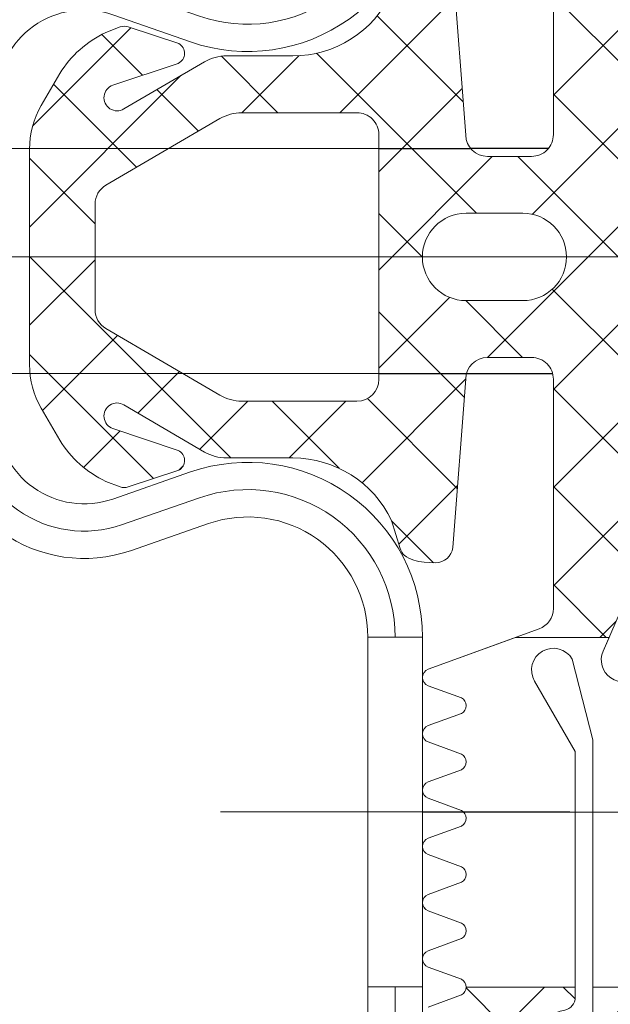
# Model space of a CAD drawing. Units: inches. Extents: x -106 to 13051, y -2000 to 2000.
# Drawn here: x 3587 to 3587, y 708 to 709 of the extents above; entities that cross this region are included whole.
import ezdxf

# ---------------------------------------------------------------- set-up
doc = ezdxf.new("R2010")
doc.units = ezdxf.units.IN
doc.header["$MEASUREMENT"] = 0
doc.header["$PDMODE"] = 35
doc.linetypes.add('935460_V25$0$HIDDEN', pattern=[0.375, 0.25, -0.125])
doc.layers.get('0').update_dxf_attribs({"lineweight": 9})
doc.layers.get('Defpoints').update_dxf_attribs({"lineweight": 0})
doc.layers.add('935460_V25$0$CN_EDGE', color=30, linetype='Continuous')
doc.layers.add('935460_V25$0$CN_HIDD', color=11, linetype='935460_V25$0$HIDDEN')
doc.styles.get("Standard").update_dxf_attribs({"font": 'arial.ttf'})
doc.dimstyles.new('Cross Sections', dxfattribs={"dimtxt": 0.25, "dimasz": 0.25, "dimexe": 0.125, "dimexo": 0.125, "dimgap": 0.09, "dimtad": 0, "dimdec": 4, "dimdsep": 46, "dimlunit": 5, "dimtxsty": 'Standard', "dimcen": 0, "dimazin": 2, "dimtfac": 1, "dimtdec": 4, "dimtofl": 0, "dimtmove": 0, "dimatfit": 3, "dimfxl": 0.25, "dimfrac": 1, "dimtolj": 1, "dimtzin": 0, "dimarcsym": 0})

# ---------------------------------------------------------------- blocks, each defined once
blk = doc.blocks.new('935460_V25$0$Schraubenkopf')
at = {"color": 7}
for p, q in [((-2.670934334753838, -1), (-2.670934334753838, -5.485302399698412)), ((2.479065665247617, -5.814105027142432), (2.479065665247617, -1)), ((-2.670934334753838, -9.75), (-2.670934334753838, -8.989357776012184)), ((2.479065665247617, -9.75), (2.479065665247617, -8.999950484343572))]:
    blk.add_line(p, q, dxfattribs=at)
at = {"color": 7, "ltscale": 0.1}
for points in [[(-2.670934334753838, -8.989357776012184), (-2.670934334753838, -5.485302399698412)], [(2.479065665247617, -5.814105027142432), (2.479065665247617, -8.999950484343572)]]:
    blk.add_lwpolyline(points, dxfattribs=at)
at = {"layer": '935460_V25$0$CN_EDGE', "color": 7}
for points in [[(-2.670934334753838, 1.00839998176707), (-2.670934334753838, 2.983055041026091)], [(2.479065665247617, 2.883407368250118), (2.479065665247617, 1.108891192292504)]]:
    blk.add_lwpolyline(points, dxfattribs=at)
at = {"layer": '935460_V25$0$CN_HIDD', "color": 7, "ltscale": 0.1}
for p, q in [((-2.670934334753838, -1), (-2.670934334753838, 1.00839998176707)), ((2.479065665247617, -1), (2.479065665247617, 1.108891192290685))]:
    blk.add_line(p, q, dxfattribs=at)
blk = doc.blocks.new('*D220')
at = {"color": 0, "lineweight": -2, "transparency": 16777216}
for p, q in [((3589.483822048734, 709.5380950023459), (3585.101074435238, 709.5380950023459)), ((3585.226074435238, 709.2880950023459), (3585.226074435238, 709.1029547987436)), ((3585.226074435238, 707.4130950023459), (3585.226074435238, 707.6842099147053)), ((3589.602572048733, 707.1630950023459), (3585.101074435238, 707.1630950023459))]:
    blk.add_line(p, q, dxfattribs=at)
at = {"color": 0, "lineweight": 9, "transparency": 16777216}
for points in [[(3585.184407768572, 709.2880950023459), (3585.267741101905, 709.2880950023459), (3585.226074435238, 709.5380950023459)], [(3585.184407768572, 707.4130950023459), (3585.267741101905, 707.4130950023459), (3585.226074435238, 707.1630950023459)]]:
    blk.add_solid(points, dxfattribs=at)
at = {"layer": 'Defpoints', "color": 0, "lineweight": 9, "transparency": 16777216}
for p in [(3589.608822048734, 709.5380950023459), (3585.226074435238, 707.1630950023459), (3589.727572048733, 707.1630950023459)]:
    blk.add_point(p, dxfattribs=at)
at = {"color": 0, "lineweight": 9, "transparency": 16777216, "insert": (3585.226074435238, 708.393582356725), "char_height": 0.25, "attachment_point": 5, "rotation": 90}
blk.add_mtext('\\A1;2{\\H1.000000x;\\S3#8;}"\\P [60mm]', dxfattribs=at)
blk = doc.blocks.new('*D218')
at = {"color": 0, "lineweight": -2, "transparency": 16777216}
for p, q in [((3584.372900013258, 711.1248354505938), (3584.372900013258, 701.8597062568512)), ((3584.372900013258, 687.6541044040645), (3584.372900013258, 698.8509204451185))]:
    blk.add_line(p, q, dxfattribs=at)
at = {"color": 0, "lineweight": 9, "transparency": 16777216}
for points in [[(3584.331233346591, 711.1248354505938), (3584.414566679924, 711.1248354505938), (3584.372900013258, 711.3748354505938)], [(3584.331233346591, 687.6541044040645), (3584.414566679924, 687.6541044040645), (3584.372900013258, 687.4041044040645)]]:
    blk.add_solid(points, dxfattribs=at)
at = {"layer": 'Defpoints', "color": 0, "lineweight": 9, "transparency": 16777216}
for p in [(3587.120909835903, 711.3748354505938), (3584.372900013258, 687.4041044040645), (3587.292155381881, 687.4041044040645)]:
    blk.add_point(p, dxfattribs=at)
at = {"color": 0, "lineweight": 9, "transparency": 16777216, "insert": (3584.341359208101, 700.3553133509854), "char_height": 0.25, "attachment_point": 5, "rotation": 90}
blk.add_mtext('\\A1;WINDOW FRAME', dxfattribs=at)
blk = doc.blocks.new('*D219')
at = {"color": 0, "lineweight": -2, "transparency": 16777216}
for p, q in [((3583.562821299745, 711.1248354505938), (3583.562821299745, 701.3773343809597)), ((3583.562821299745, 687.6541044040645), (3583.562821299745, 698.8845785828697))]:
    blk.add_line(p, q, dxfattribs=at)
at = {"color": 0, "lineweight": 9, "transparency": 16777216}
for points in [[(3583.521154633079, 711.1248354505938), (3583.604487966412, 711.1248354505938), (3583.562821299745, 711.3748354505938)], [(3583.521154633079, 687.6541044040645), (3583.604487966412, 687.6541044040645), (3583.562821299745, 687.4041044040645)]]:
    blk.add_solid(points, dxfattribs=at)
at = {"layer": 'Defpoints', "color": 0, "lineweight": 9, "transparency": 16777216}
for p in [(3587.120909835903, 711.3748354505938), (3583.562821299745, 687.4041044040645), (3587.292155381881, 687.4041044040645)]:
    blk.add_point(p, dxfattribs=at)
at = {"color": 0, "lineweight": 9, "transparency": 16777216, "insert": (3583.531280494588, 700.1309564819153), "char_height": 0.25, "attachment_point": 5, "rotation": 90}
blk.add_mtext('\\A1;WINDOW R.O.', dxfattribs=at)

msp = doc.modelspace()

# ---------------------------------------------------------------- hatches: boundary and pattern name
at = {"lineweight": 5}
h = msp.add_hatch(dxfattribs=at)
h.set_pattern_fill('ANSI37', color=256, scale=0.01979166666668039, style=0)
h.set_pattern_definition([(135, (3982.109060445123, 729.1147225042105), (0.04443355893240421, 0.04443355893240422), []), (45.00000000000001, (3982.109060445123, 729.1147225042105), (0.04443355893240422, -0.04443355893240421), [])])
edge = h.paths.add_edge_path()
edge.add_line((3587.292154592708, 707.1452350023455), (3587.292154592708, 707.1466362523452))
edge.add_arc((3587.276319588684, 707.1466362523429), 0.01583500402421123, 8.227059466076449e-09, 50.39150333297773)
edge.add_line((3587.286415009373, 707.1588358356785), (3587.21979625937, 707.2139200023448))
edge.add_arc((3587.224947925443, 707.2201504234257), 0.008084417738534919, 182.813744385146, 230.4141242796953, ccw=False)
edge.add_arc((3586.957164600435, 707.2998365730674), 0.2717754094593096, 342.8624817488925, 377.1340389409955)
edge.add_arc((3587.225130522561, 707.3794977138764), 0.008262391474330956, 118.1648837504404, 177.1827761713836, ccw=False)
edge.add_line((3587.221230586779, 707.3867817796208), (3587.282377509378, 707.4057606273445))
edge.add_arc((3587.277578928448, 707.419523752345), 0.01457566426328152, 289.2213593383301, 430.77864066167)
edge.add_line((3587.282377509378, 707.4332868773454), (3587.222131676047, 707.4519860440114))
edge.add_arc((3587.224873856364, 707.4594810041864), 0.007980850889203656, 117.16269061639221, 249.90394818277122, ccw=False)
edge.add_line((3587.22123044895, 707.4665816776287), (3587.282377509378, 707.4855645856787))
edge.add_arc((3587.277581714306, 707.4993257315118), 0.0145728784051494, 289.2135786470487, 430.7864213529513)
edge.add_line((3587.282377509378, 707.5130868773449), (3587.222131676047, 707.5317860440118))
edge.add_arc((3587.224877460034, 707.5392831675446), 0.007984121177101924, 117.17860463922781, 249.8849961355439, ccw=False)
edge.add_line((3587.221230586779, 707.5463857379546), (3587.282377509378, 707.5653645856792))
edge.add_arc((3587.277581714306, 707.5791257315122), 0.0145728784051494, 289.2135786470487, 430.7864213529513)
edge.add_line((3587.282377509378, 707.5928868773453), (3587.222131676047, 707.6115860440123))
edge.add_arc((3587.224877460034, 707.619083167545), 0.007984121177101924, 117.17860463922781, 249.8849961355439, ccw=False)
edge.add_line((3587.221230586779, 707.626185737955), (3587.282377509378, 707.6451645856796))
edge.add_arc((3587.277581714306, 707.6589257315122), 0.01457287840471998, 289.213578647637, 430.786421352363)
edge.add_line((3587.282377509378, 707.6726868773449), (3587.222131676047, 707.6913860440118))
edge.add_arc((3587.224877460034, 707.6988831675445), 0.007984121177101924, 117.17860463922781, 249.8849961355439, ccw=False)
edge.add_line((3587.221230586779, 707.7059857379545), (3587.282377509378, 707.7249645856782))
edge.add_arc((3587.277581714305, 707.7387257315117), 0.01457287840572847, 289.2135786481486, 430.7864213518513)
edge.add_line((3587.282377509378, 707.7524868773453), (3587.222131676047, 707.7711860440122))
edge.add_arc((3587.224877460034, 707.778683167545), 0.007984121177101924, 117.17860463922781, 249.8849961355439, ccw=False)
edge.add_line((3587.221230586779, 707.7857857379549), (3587.282377509378, 707.8047645856786))
edge.add_arc((3587.277581714305, 707.8185257315122), 0.01457287840572847, 289.2135786481486, 430.7864213518513)
edge.add_line((3587.282377509378, 707.8322868773457), (3587.222131676047, 707.8509860440117))
edge.add_arc((3587.224877460034, 707.8584831675445), 0.007984121177101924, 117.17860463922781, 249.8849961355439, ccw=False)
edge.add_line((3587.221230586779, 707.8655857379545), (3587.280992092709, 707.8841410440127))
edge.add_arc((3587.276329864953, 707.8992633998747), 0.01582472794297604, 287.1345492705217, 360.0088191922695)
edge.add_line((3587.292154592708, 707.8992658356792), (3587.292154592708, 707.9029075023454))
edge.add_arc((3587.276257282891, 707.9025776720082), 0.01590073103554503, 1.188576909924744, 60.53139667398262)
edge.add_line((3587.28407959271, 707.9164212523456), (3587.193235842707, 707.9809222940121))
edge.add_arc((3587.187301681169, 707.9706404392584), 0.01187142831899157, 60.00865238277397, 135.004352539773)
edge.add_line((3587.178906676038, 707.9790341690132), (3587.171425426036, 707.9715608356792))
edge.add_arc((3587.157441881814, 707.9855591929797), 0.01978619508984129, 156.3076405683642, 314.96966872377027, ccw=False)
edge.add_line((3587.139323342707, 707.9935097940124), (3587.206337926043, 708.1482252106798))
edge.add_arc((3587.199045227227, 708.1513840243382), 0.00794742472388841, 336.5802759701122, 395.6075326361064)
edge.add_arc((3587.173559177495, 708.1331327363828), 0.03929464538144278, 35.60753258084828, 80.60234582956816)
edge.add_arc((3587.181257771612, 708.1796479927027), 0.00785339192526176, 179.5779927451781, 260.6023458444115, ccw=False)
edge.add_line((3587.173404592707, 708.1797058356788), (3587.173404592707, 708.3308033356789))
edge.add_line((3587.173404592707, 708.3308033356789), (3587.153612926041, 708.3505950023464))
edge.add_line((3587.153612926041, 708.3505950023464), (3587.173404592707, 708.370386669013))
edge.add_line((3587.173404592707, 708.370386669013), (3587.173404592707, 708.5214841690122))
edge.add_arc((3587.181257771613, 708.5215420119887), 0.007853391925620408, 99.39765415831988, 180.422007258115, ccw=False)
edge.add_arc((3587.173559177495, 708.5680572683091), 0.0392946453815575, 279.3976541704318, 324.3924674191517)
edge.add_arc((3587.199045227226, 708.5498059803541), 0.007947424724872707, 324.3924673650458, 383.41972403029)
edge.add_line((3587.206337926043, 708.552964794013), (3587.139323342707, 708.7076802106794))
edge.add_arc((3587.157441881814, 708.7156308117121), 0.01978619508995373, 45.030331276229674, 203.6923594316358, ccw=False)
edge.add_line((3587.171425426036, 708.7296291690127), (3587.178906676038, 708.7221558356796))
edge.add_arc((3587.18730168117, 708.7305495654334), 0.01187142831933074, 224.9956474524675, 299.9913476093291)
edge.add_line((3587.193235842707, 708.7202677106789), (3587.28407959271, 708.7847687523463))
edge.add_arc((3587.276257282891, 708.7986123326837), 0.01590073103543028, 299.4686033260174, 358.8114230900753)
edge.add_line((3587.292154592708, 708.7982825023464), (3587.292154592708, 708.8019241690135))
edge.add_arc((3587.276329864953, 708.801926604818), 0.01582472794290806, 359.9911808077305, 432.8654507294784)
edge.add_line((3587.280992092709, 708.81704896068), (3587.221230586779, 708.8356042667374))
edge.add_arc((3587.224877460034, 708.8427068371469), 0.007984121176707394, 110.11500386557839, 242.8213953592817, ccw=False)
edge.add_line((3587.222131676047, 708.8502039606792), (3587.282377509378, 708.8689031273461))
edge.add_arc((3587.277581714305, 708.8826642731797), 0.01457287840572847, 289.2135786481486, 430.7864213518513)
edge.add_line((3587.282377509378, 708.8964254190132), (3587.221230586779, 708.9154042667378))
edge.add_arc((3587.224877460034, 708.9225068371474), 0.007984121176707394, 110.11500386557839, 242.8213953592817, ccw=False)
edge.add_line((3587.222131676047, 708.9300039606796), (3587.282377509378, 708.9487031273466))
edge.add_arc((3587.277581714306, 708.9624642731796), 0.0145728784051494, 289.2135786470487, 430.7864213529513)
edge.add_line((3587.282377509378, 708.9762254190127), (3587.221230586779, 708.9952042667373))
edge.add_arc((3587.224877460034, 709.0023068371469), 0.007984121176707394, 110.11500386557839, 242.8213953592817, ccw=False)
edge.add_line((3587.222131676047, 709.0098039606792), (3587.282377509378, 709.0285031273461))
edge.add_arc((3587.277581714305, 709.0422642731796), 0.01457287840572847, 289.2135786481486, 430.7864213518513)
edge.add_line((3587.282377509378, 709.0560254190132), (3587.221230586779, 709.0750042667378))
edge.add_arc((3587.224877460034, 709.0821068371473), 0.007984121176707394, 110.11500386557839, 242.8213953592817, ccw=False)
edge.add_line((3587.222131676047, 709.0896039606796), (3587.282377509378, 709.1083031273465))
edge.add_arc((3587.277581714305, 709.1220642731801), 0.01457287840572847, 289.2135786481486, 430.7864213518513)
edge.add_line((3587.282377509378, 709.1358254190136), (3587.221230586779, 709.1548042667373))
edge.add_arc((3587.224877460034, 709.1619068371468), 0.007984121176707394, 110.11500386557839, 242.8213953592817, ccw=False)
edge.add_line((3587.222131676047, 709.1694039606791), (3587.282377509378, 709.188103127347))
edge.add_arc((3587.277581714306, 709.20186427318), 0.0145728784051494, 289.2135786470487, 430.7864213529513)
edge.add_line((3587.282377509378, 709.2156254190131), (3587.22123044895, 709.2346083270631))
edge.add_arc((3587.224873856364, 709.241709000505), 0.007980850888826283, 110.0960518183505, 242.8373093821175, ccw=False)
edge.add_line((3587.222131676047, 709.2492039606796), (3587.282377509378, 709.2679031273465))
edge.add_arc((3587.277578928448, 709.2816662523464), 0.01457566426285212, 289.2213593389186, 430.7786406610814)
edge.add_line((3587.282377509378, 709.2954293773464), (3587.221230586779, 709.314408225071))
edge.add_arc((3587.225130522561, 709.3216922908159), 0.008262391474873019, 182.8172238253118, 241.83511624826798, ccw=False)
edge.add_arc((3586.957164600436, 709.4013534316249), 0.2717754094578515, 342.8659610590114, 377.1375182511006)
edge.add_arc((3587.224947925442, 709.4810395812657), 0.008084417737637597, 129.5858757173909, 177.1862556113186, ccw=False)
edge.add_line((3587.21979625937, 709.4872700023461), (3587.286415009373, 709.5423541690134))
edge.add_arc((3587.276319588684, 709.554553752349), 0.01583500402410635, 309.6084966670222, 359.9999999917729)
edge.add_line((3587.292154592708, 709.5545537523467), (3587.292154592708, 709.5559550023472))
edge.add_arc((3587.276301684325, 709.5559293593307), 0.01585292912282866, 0.09267922993848494, 106.0169783008167)
edge.add_line((3587.271927509376, 709.5711668773465), (3587.138412926047, 709.5326206273467))
edge.add_arc((3587.141748485265, 709.5212127106759), 0.01188555922381608, 106.2983849048877, 179.9999999813666)
edge.add_line((3587.129862926041, 709.5212127106797), (3587.129862926041, 709.4069791690135))
edge.add_arc((3587.032888113541, 709.3829833501204), 0.09989951743539154, 13.89831811812686, 35.68552328675229)
edge.add_line((3587.11402959271, 709.4412583356807), (3587.11402959271, 709.5029212523468))
edge.add_arc((3587.102131563261, 709.5028984816445), 0.01189805123823786, 0.1096537501123181, 106.1123633246322)
edge.add_line((3587.098829592708, 709.5143291690138), (3587.032685842713, 709.4952222940137))
edge.add_arc((3587.05465715741, 709.419162919011), 0.07916923136740171, 106.1124492633399, 179.9999999981077)
edge.add_line((3586.975487926043, 709.4191629190136), (3586.975487926043, 709.3006818305194))
edge.add_arc((3586.995313930002, 709.3007115751408), 0.01982602627234486, 180.0859598331515, 249.963057629324)
edge.add_line((3586.988521018836, 709.2820855805194), (3587.010894855091, 709.2739371870939))
edge.add_arc((3587.007127449514, 709.2668938470249), 0.007987614418752639, -62.09735418895502, 61.85816073967732, ccw=False)
edge.add_line((3587.010865418421, 709.25983484054), (3586.980673342709, 709.2488477106799))
edge.add_arc((3586.983417616306, 709.2414080231797), 0.007929690263494795, 110.2474780836603, 249.7525219163397)
edge.add_line((3586.980673342709, 709.2339683356795), (3587.01086470222, 709.2229855629712))
edge.add_arc((3587.007097050962, 709.2159154998418), 0.008011303804934191, -61.858446364424026, 61.94675418089753, ccw=False)
edge.add_line((3587.010875594561, 709.2088512520459), (3587.010865418421, 709.2088475488736))
edge.add_line((3587.010865418421, 709.2088475488736), (3586.980673342709, 709.1978604190126))
edge.add_arc((3586.983417616306, 709.1904207315129), 0.00792969026291077, 110.2474780817147, 249.7525219182853)
edge.add_line((3586.980673342709, 709.1829810440131), (3587.01086470222, 709.1719982713039))
edge.add_arc((3587.007097050962, 709.1649282081745), 0.008011303804934191, -61.858446364424026, 61.94675418089753, ccw=False)
edge.add_line((3587.010875594561, 709.1578639603786), (3587.010865418421, 709.1578602572063))
edge.add_line((3587.010865418421, 709.1578602572063), (3586.980673342709, 709.1468731273462))
edge.add_arc((3586.983417616306, 709.1394334398465), 0.00792969026291077, 110.2474780817147, 249.7525219182853)
edge.add_line((3586.980673342709, 709.1319937523467), (3587.01086470222, 709.1210109796375))
edge.add_arc((3587.007097050962, 709.1139409165081), 0.008011303804934191, -61.858446364424026, 61.94675418089753, ccw=False)
edge.add_line((3587.010875594561, 709.1068766687122), (3587.010865418421, 709.106872965539))
edge.add_line((3587.010865418421, 709.106872965539), (3586.980673342709, 709.0958858356798))
edge.add_arc((3586.983417616306, 709.0884461481796), 0.007929690263494795, 110.2474780836603, 249.7525219163397)
edge.add_line((3586.980673342709, 709.0810064606794), (3587.01086470222, 709.0700236879711))
edge.add_arc((3587.007097050962, 709.0629536248417), 0.008011303804934191, -61.858446364424026, 61.94675418089753, ccw=False)
edge.add_line((3587.010875594561, 709.0558893770458), (3587.010865418421, 709.0558856738726))
edge.add_line((3587.010865418421, 709.0558856738726), (3586.980673342709, 709.0448985440134))
edge.add_arc((3586.983417616306, 709.0374588565132), 0.007929690263494795, 110.2474780836603, 249.7525219163397)
edge.add_line((3586.980673342709, 709.030019169013), (3587.01086470222, 709.0190363963047))
edge.add_arc((3587.007097050962, 709.0119663331753), 0.008011303804934191, -61.858446364424026, 61.94675418089753, ccw=False)
edge.add_line((3587.010875594561, 709.0049020853794), (3587.010865418421, 709.0048983822062))
edge.add_line((3587.010865418421, 709.0048983822062), (3586.980673342709, 708.9939112523462))
edge.add_arc((3586.983417616306, 708.9864715648464), 0.00792969026291077, 110.2474780817147, 249.7525219182853)
edge.add_line((3586.980673342709, 708.9790318773466), (3587.01086470222, 708.9680491046374))
edge.add_arc((3587.007097050962, 708.960979041508), 0.008011303804934191, -61.858446364424026, 61.94675418089753, ccw=False)
edge.add_line((3587.010875594561, 708.9539147937121), (3586.980673342709, 708.9429239606798))
edge.add_arc((3586.983417616306, 708.93548427318), 0.00792969026291077, 110.2474780817147, 249.7525219182853)
edge.add_line((3586.980673342709, 708.9280445856803), (3587.010875594561, 708.917053752647))
edge.add_arc((3587.007099478965, 708.9099906273464), 0.008009168996190823, -61.8699750284365, 61.8699750284365, ccw=False)
edge.add_line((3587.010875594561, 708.9029275020457), (3586.980673342709, 708.8919366690134))
edge.add_arc((3586.983417616306, 708.8844969815132), 0.007929690263494795, 110.2474780836603, 249.7525219163397)
edge.add_line((3586.980673342709, 708.877057294013), (3587.010875594561, 708.8660664609806))
edge.add_arc((3587.007099417309, 708.85900333568), 0.008009198065371707, -61.869586059189885, 61.869586059189885, ccw=False)
edge.add_line((3587.010875594561, 708.8519402103793), (3586.980673342709, 708.8409493773461))
edge.add_arc((3586.983417616306, 708.8335096898463), 0.00792969026291077, 110.2474780817147, 249.7525219182853)
edge.add_line((3586.980673342709, 708.8260700023466), (3587.010875594561, 708.8150791693142))
edge.add_arc((3587.007099417309, 708.8080160440131), 0.008009198065772737, -61.86958606072369, 61.86958606072369, ccw=False)
edge.add_line((3587.010875594561, 708.800952918712), (3586.980673342709, 708.7899620856797))
edge.add_arc((3586.983417616306, 708.7825223981799), 0.00792969026291077, 110.2474780817147, 249.7525219182853)
edge.add_line((3586.980673342709, 708.7750827106802), (3587.010875594561, 708.764091877646))
edge.add_arc((3587.00709941731, 708.7570287523458), 0.00800919806475627, -61.86958606052502, 61.86958606052502, ccw=False)
edge.add_line((3587.010875594561, 708.7499656270456), (3586.980673342709, 708.7389747940133))
edge.add_arc((3586.983417616306, 708.7315351065131), 0.007929690263494795, 110.2474780836603, 249.7525219163397)
edge.add_line((3586.980673342709, 708.7240954190129), (3587.081215009376, 708.6875085440133))
edge.add_arc((3587.074449084351, 708.668912294012), 0.01978884169324965, 1.3167209544917569e-09, 70.00695543638938, ccw=False)
edge.add_line((3587.094237926044, 708.6689122940124), (3587.094237926044, 708.4614441690128))
edge.add_arc((3587.074446259378, 708.4614283420069), 0.01979167299487741, -89.99999999736713, 0.045818296222080335, ccw=False)
edge.add_line((3587.074446259378, 708.441636669012), (3587.034506676041, 708.441636669012))
edge.add_arc((3587.034610447353, 708.4615399080501), 0.01990350955714188, 181.6317992909427, 269.7012745353765, ccw=False)
edge.add_line((3587.014715009375, 708.4609731273458), (3587.003037926042, 708.6138954190128))
edge.add_arc((3586.987260808692, 708.6117756073504), 0.01591888919983124, 7.652425246757795, 89.63245340173926)
edge.add_line((3586.987362926046, 708.627694169013), (3586.977150426042, 708.6271479190127))
edge.add_arc((3586.979509973818, 708.5906490967371), 0.03657501186897343, 93.6988663486207, 124.2933490194219)
edge.add_arc((3586.972637946073, 708.6091360989208), 0.01806249797234263, 139.5029574278864, 162.4185311682018)
edge.add_line((3586.955419176039, 708.6145920856798), (3586.947423342709, 708.5893577106799))
edge.add_arc((3586.857965009374, 708.6316427171214), 0.09894854810852409, 269.99999999947335, 334.7009182283207, ccw=False)
edge.add_line((3586.857965009373, 708.5326941690128), (3586.797877509372, 708.5326941690128))
edge.add_arc((3586.797871182202, 708.4931100630758), 0.03958410644258156, 89.99084177534574, 120.2537368198701)
edge.add_line((3586.777927509377, 708.527302919013), (3586.704817092707, 708.4846597940123))
edge.add_arc((3586.698617366679, 708.494796175072), 0.01188203786446564, 108.5256702245249, 301.45125323819855, ccw=False)
edge.add_line((3586.694842092706, 708.5060625023461), (3586.754058759375, 708.5259056273462))
edge.add_arc((3586.749653214153, 708.5350040071492), 0.0101088745042809, 295.8368253831235, 421.1316908072937)
edge.add_line((3586.754533759376, 708.5438566690127), (3586.70865667604, 708.5589181273463))
edge.add_arc((3586.704948180116, 708.5475593661395), 0.01194882413341528, 71.91877597422685, 107.0108944513732)
edge.add_line((3586.701452509375, 708.5589854190121), (3586.68835042604, 708.5539029190131))
edge.add_arc((3586.730847732884, 708.4641059154972), 0.09934547261686173, 115.3263093712456, 148.0518076009682)
edge.add_line((3586.64655042604, 708.5166747940129), (3586.629846259376, 708.4877314606792))
edge.add_arc((3586.698317764159, 708.448167919018), 0.07907983811351958, 149.9802349796392, 180.0000000042832)
edge.add_line((3586.619237926046, 708.4481679190121), (3586.619237926046, 708.3505950023464))
edge.add_line((3586.619237926046, 708.3505950023464), (3586.619237926046, 708.2530220856788))
edge.add_arc((3586.698317764157, 708.2530220856734), 0.07907983811173835, 179.9999999960463, 210.0197650207348)
edge.add_line((3586.629846259376, 708.2134585440126), (3586.64655042604, 708.1845152106789))
edge.add_arc((3586.730847732882, 708.2370840891952), 0.09934547261587981, 211.9481923996707, 244.6736906293534)
edge.add_line((3586.68835042604, 708.1472870856796), (3586.701452509375, 708.1422045856789))
edge.add_arc((3586.704948180115, 708.1536306385519), 0.01194882413351996, 252.9891055555202, 288.0812240326686)
edge.add_line((3586.70865667604, 708.1422718773456), (3586.754533759376, 708.1573333356791))
edge.add_arc((3586.749653214153, 708.1661859975427), 0.01010887450429357, 298.8683091927063, 424.1631746168765)
edge.add_line((3586.754058759375, 708.1752843773456), (3586.694842092706, 708.1951275023457))
edge.add_arc((3586.698617366679, 708.2063938296194), 0.01188203786421473, 58.54874676065731, 251.4743297747783, ccw=False)
edge.add_line((3586.704817092707, 708.2165302106787), (3586.777927509377, 708.1738870856798))
edge.add_arc((3586.797871182203, 708.2080799416165), 0.03958410644296721, 239.7462631780926, 270.0091582226794)
edge.add_line((3586.797877509372, 708.1684958356791), (3586.857965009373, 708.1684958356791))
edge.add_arc((3586.857965009375, 708.0695472875709), 0.09894854810818288, 25.299081772029922, 90.00000000079001, ccw=False)
edge.add_line((3586.947423342709, 708.1118322940129), (3586.955419176039, 708.0865979190121))
edge.add_arc((3586.972637946075, 708.0920539057706), 0.01806249797439466, 197.5814688282445, 220.4970425685267)
edge.add_arc((3586.979509973817, 708.1105409079543), 0.03657501186838843, 235.7066509833336, 266.3011336541769)
edge.add_line((3586.977150426042, 708.0740420856791), (3586.987362926046, 708.0734958356788))
edge.add_arc((3586.987260808692, 708.0894143973414), 0.01591888919994762, 270.3675465982608, 352.3475747532422)
edge.add_line((3587.003037926042, 708.087294585679), (3587.014715009375, 708.2402168773451))
edge.add_arc((3587.034610447353, 708.2396500966408), 0.01990350955698083, 90.29872546462349, 178.3682007090573, ccw=False)
edge.add_line((3587.034506676041, 708.2595533356789), (3587.074446259378, 708.2595533356789))
edge.add_arc((3587.074446259378, 708.2397616626845), 0.01979167299441542, -0.04581829490672362, 89.9999999986835, ccw=False)
edge.add_line((3587.094237926044, 708.2397458356791), (3587.094237926044, 708.0322777106785))
edge.add_arc((3587.074449084352, 708.0322777106799), 0.01978884169193407, 289.99304456079904, 359.99999999605, ccw=False)
edge.add_line((3587.081215009376, 708.0136814606794), (3586.980673342709, 707.977094585679))
edge.add_arc((3586.983417616306, 707.9696548981792), 0.00792969026291077, 110.2474780817147, 249.7525219182853)
edge.add_line((3586.980673342709, 707.9622152106795), (3587.010875594561, 707.9512243776462))
edge.add_arc((3587.007099417309, 707.9441612523456), 0.008009198065371707, -61.869586059189885, 61.869586059189885, ccw=False)
edge.add_line((3587.010875594561, 707.9370981270449), (3586.980673342709, 707.9261072940126))
edge.add_arc((3586.983417616306, 707.9186676065124), 0.007929690263494795, 110.2474780836603, 249.7525219163397)
edge.add_line((3586.980673342709, 707.9112279190122), (3587.010875594561, 707.9002370859798))
edge.add_arc((3587.007099417309, 707.8931739606792), 0.008009198065371707, -61.869586059189885, 61.869586059189885, ccw=False)
edge.add_line((3587.010875594561, 707.8861108353785), (3586.980673342709, 707.8751200023453))
edge.add_arc((3586.983417616306, 707.8676803148455), 0.00792969026291077, 110.2474780817147, 249.7525219182853)
edge.add_line((3586.980673342709, 707.8602406273458), (3587.010875594561, 707.8492497943134))
edge.add_arc((3587.007099417309, 707.8421866690123), 0.008009198065772737, -61.86958606072369, 61.86958606072369, ccw=False)
edge.add_line((3587.010875594561, 707.8351235437112), (3586.980673342709, 707.8241327106789))
edge.add_arc((3586.983417616306, 707.8166930231791), 0.00792969026291077, 110.2474780817147, 249.7525219182853)
edge.add_line((3586.980673342709, 707.8092533356794), (3587.010875594561, 707.7982625026461))
edge.add_arc((3587.007099478965, 707.7911993773455), 0.008009168996190823, -61.8699750284365, 61.8699750284365, ccw=False)
edge.add_line((3587.010875594561, 707.7841362520448), (3586.980673342709, 707.7731454190125))
edge.add_arc((3586.983417616306, 707.7657057315123), 0.007929690263494795, 110.2474780836603, 249.7525219163397)
edge.add_line((3586.980673342709, 707.7582660440121), (3587.010875594561, 707.7472752109798))
edge.add_arc((3587.007097050962, 707.7402109631838), 0.008011303804893708, -61.94675418089753, 61.858446364424026, ccw=False)
edge.add_line((3587.01086470222, 707.7331409000544), (3586.980673342709, 707.7221581273461))
edge.add_arc((3586.983417616306, 707.7147184398459), 0.007929690263494795, 110.2474780836603, 249.7525219163397)
edge.add_line((3586.980673342709, 707.7072787523457), (3587.010865418421, 707.6962916224857))
edge.add_line((3587.010865418421, 707.6962916224857), (3587.010875594561, 707.6962879193125))
edge.add_arc((3587.007097050962, 707.689223671517), 0.00801130380449272, -61.946754179367986, 61.858446362890106, ccw=False)
edge.add_line((3587.01086470222, 707.682153608388), (3586.980673342709, 707.6711708356788))
edge.add_arc((3586.983417616306, 707.6637311481791), 0.00792969026291077, 110.2474780817147, 249.7525219182853)
edge.add_line((3586.980673342709, 707.6562914606793), (3587.010865418421, 707.6453043308193))
edge.add_line((3587.010865418421, 707.6453043308193), (3587.010875594561, 707.645300627647))
edge.add_arc((3587.007097050961, 707.6382363798506), 0.008011303805509181, -61.946754179556876, 61.85844636309008, ccw=False)
edge.add_line((3587.01086470222, 707.6311663167207), (3586.980673342709, 707.6201835440124))
edge.add_arc((3586.983417616306, 707.6127438565127), 0.00792969026291077, 110.2474780817147, 249.7525219182853)
edge.add_line((3586.980673342709, 707.6053041690129), (3587.010865418421, 707.594317039152))
edge.add_line((3587.010865418421, 707.594317039152), (3587.010875594561, 707.5943133359797))
edge.add_arc((3587.007097050961, 707.5872490881833), 0.008011303805509181, -61.946754179556876, 61.85844636309008, ccw=False)
edge.add_line((3587.01086470222, 707.5801790250534), (3586.980673342709, 707.5691962523451))
edge.add_arc((3586.983417616306, 707.5617565648449), 0.007929690263494795, 110.2474780836603, 249.7525219163397)
edge.add_line((3586.980673342709, 707.5543168773447), (3587.010865418421, 707.5433297474856))
edge.add_line((3587.010865418421, 707.5433297474856), (3587.010875594561, 707.5433260443124))
edge.add_arc((3587.007097050962, 707.5362617965164), 0.008011303804893708, -61.94675418089753, 61.858446364424026, ccw=False)
edge.add_line((3587.01086470222, 707.529191733387), (3586.980673342709, 707.5182089606778))
edge.add_arc((3586.983417616306, 707.5107692731781), 0.00792969026291077, 110.2474780817147, 249.7525219182853)
edge.add_line((3586.980673342709, 707.5033295856783), (3587.010865418421, 707.4923424558192))
edge.add_line((3587.010865418421, 707.4923424558192), (3587.010875594561, 707.492338752646))
edge.add_arc((3587.007097050962, 707.48527450485), 0.008011303804893708, -61.94675418089753, 61.858446364424026, ccw=False)
edge.add_line((3587.01086470222, 707.4782044417207), (3586.980673342709, 707.4672216690115))
edge.add_arc((3586.983417616306, 707.4597819815117), 0.00792969026291077, 110.2474780817147, 249.7525219182853)
edge.add_line((3586.980673342709, 707.4523422940119), (3587.010865418421, 707.4413551641528))
edge.add_arc((3587.007127449514, 707.4342961576679), 0.007987614418848862, -61.85816073967732, 62.09735418895502, ccw=False)
edge.add_line((3587.010894855091, 707.4272528175989), (3586.988521018836, 707.4191044241725))
edge.add_arc((3586.995313930003, 707.4004784295506), 0.01982602627294194, 110.0369423714604, 179.9140401681647)
edge.add_line((3586.975487926043, 707.4005081741716), (3586.975487926043, 707.2820270856782))
edge.add_arc((3587.05465715741, 707.2820270856809), 0.07916923136735932, 180.0000000018924, 253.8875507366601)
edge.add_line((3587.032685842713, 707.2059677106781), (3587.098829592708, 707.1868608356781))
edge.add_arc((3587.102131563261, 707.1982915230474), 0.01189805123819032, 253.8876366753678, 359.8903462498877)
edge.add_line((3587.11402959271, 707.198268752345), (3587.11402959271, 707.2599316690121))
edge.add_arc((3587.032888113543, 707.3182066545719), 0.09989951743325352, 324.3144767126988, 346.1016818813067)
edge.add_line((3587.129862926041, 707.2942108356783), (3587.129862926041, 707.1799772940121))
edge.add_arc((3587.141748485265, 707.179977294016), 0.01188555922362866, 180.0000000186334, 253.7016150951123)
edge.add_line((3587.138412926047, 707.1685693773452), (3587.271927509376, 707.1300231273444))
edge.add_arc((3587.276301684325, 707.1452606453612), 0.0158529291234388, 253.98302170167, 359.9073207733513)
edge = h.paths.add_edge_path(flags=16)
edge.add_line((3587.11402959271, 708.7987258356789), (3587.11402959271, 709.0212033206826))
edge.add_arc((3587.102153264347, 709.0212033206815), 0.01187632836308694, 5.484671515047431e-09, 78.46655630683195)
edge.add_arc((3587.114024726695, 709.0793795857686), 0.04749883006005209, 101.53125647952658, 258.4665563033857, ccw=False)
edge.add_arc((3587.102156040058, 709.1375535843144), 0.01187355265528581, 281.5312564611191, 360.0013858660074)
edge.add_line((3587.11402959271, 709.137553871511), (3587.11402959271, 709.3508302106802))
edge.add_arc((3587.032912093539, 709.4090913509774), 0.0998719637359141, 324.3129031638891, 346.1082921851551)
edge.add_line((3587.129862926041, 709.3851133356793), (3587.129862926041, 708.7881175023458))
edge.add_line((3587.129862926041, 708.7881175023458), (3587.111377509375, 708.7149675023456))
edge.add_arc((3587.094237926044, 708.7248633356794), 0.01979123124366158, 149.9992722151651, 329.99927221516515, ccw=False)
edge.add_line((3587.077098342713, 708.7347591690132), (3587.11402959271, 708.7987258356789))
edge = h.paths.add_edge_path(flags=16)
edge.add_line((3587.066529592709, 708.3110116690123), (3587.015071259381, 708.3110116690123))
edge.add_arc((3587.015071259381, 708.3505950023455), 0.03958333333321207, 90, 270, ccw=False)
edge.add_line((3587.015071259381, 708.3901783356787), (3587.066529592709, 708.3901783356787))
edge.add_arc((3587.066529592709, 708.3505950023455), 0.03958333333321207, -90, 90, ccw=False)
edge = h.paths.add_edge_path(flags=16)
edge.add_line((3586.935904592711, 708.3505950023464), (3586.935904592711, 708.4614441690128))
edge.add_arc((3586.916112926041, 708.4614441690096), 0.01979166666978927, 9.215278869477134e-09, 90.00000000921526)
edge.add_line((3586.916112926038, 708.4812358356794), (3586.811771259373, 708.4812358356794))
edge.add_arc((3586.811757047149, 708.4416809079144), 0.0395549303182897, 89.97941342681327, 120.2651651674426)
edge.add_line((3586.791821259379, 708.4758445856796), (3586.688429592708, 708.4155116690126))
edge.add_arc((3586.698414807762, 708.3984116690142), 0.01980188171955794, 120.2819676748062, 180.0000000046053)
edge.add_line((3586.678612926043, 708.3984116690126), (3586.678612926043, 708.3505950023464))
edge.add_line((3586.678612926043, 708.3505950023464), (3586.678612926043, 708.3027783356792))
edge.add_arc((3586.698414807762, 708.3027783356777), 0.01980188171955888, 179.9999999953947, 239.7180323251938)
edge.add_line((3586.688429592708, 708.2856783356792), (3586.791821259379, 708.2253454190131))
edge.add_arc((3586.811757047151, 708.259509096778), 0.03955493031872549, 239.7348348299496, 270.0205865705516)
edge.add_line((3586.811771259373, 708.2199541690125), (3586.916112926038, 708.2199541690125))
edge.add_arc((3586.916112926041, 708.2397458356822), 0.01979166666978927, 269.9999999907847, 359.9999999907848)
edge.add_line((3586.935904592711, 708.2397458356791), (3586.935904592711, 708.3505950023464))
edge = h.paths.add_edge_path(flags=16)
edge.add_line((3587.129862926041, 707.913072502346), (3587.111377509375, 707.9862225023462))
edge.add_arc((3587.094237968665, 707.9763265951884), 0.01979123124590294, 30.00097456715636, 209.9998054628171)
edge.add_line((3587.077098226036, 707.9664310377602), (3587.11402959271, 707.902464169013))
edge.add_line((3587.11402959271, 707.902464169013), (3587.11402959271, 707.6892963945556))
edge.add_line((3587.11402959271, 707.6892963945556), (3587.015108024686, 707.6892963945556))
edge.add_arc((3587.007097050961, 707.6892236715133), 0.008011303805518602, 0.5201126714526916, 61.85844641837907)
edge.add_line((3587.010875594554, 707.6962879193134), (3586.980673342709, 707.7072787523457))
edge.add_arc((3586.983417616305, 707.714718439846), 0.007929690263129325, 180.2325278839772, 249.7525219258722, ccw=False)
edge.add_line((3586.975487991344, 707.7146862582604), (3586.975487991344, 707.7147506214305))
edge.add_arc((3586.983417616306, 707.7147184398453), 0.007929690264028616, 110.24747807915611, 179.7674721193353, ccw=False)
edge.add_line((3586.980673342709, 707.7221581273461), (3587.01086470222, 707.7331409000544))
edge.add_arc((3587.007097050962, 707.7402109631838), 0.008011303804934191, 298.0532458191025, 421.858446364424)
edge.add_line((3587.010875594561, 707.7472752109798), (3586.980673342709, 707.7582660440121))
edge.add_arc((3586.983417616305, 707.7657057315126), 0.007929690263500025, 180.2325280301792, 249.75252192335802, ccw=False)
edge.add_line((3586.975487991344, 707.7656735499068), (3586.975487991344, 707.7657379131169))
edge.add_arc((3586.983417616306, 707.7657057315115), 0.007929690264110743, 110.24747807858759, 179.7674719731199, ccw=False)
edge.add_line((3586.980673342709, 707.7731454190125), (3587.010875594561, 707.7841362520448))
edge.add_arc((3587.007099478965, 707.7911993773455), 0.008009168996190823, 298.1300249715635, 421.8699750284365)
edge.add_line((3587.010875594561, 707.7982625026461), (3586.980673342709, 707.8092533356794))
edge.add_arc((3586.983417616305, 707.8166930231802), 0.007929690263713348, 180.2325278806781, 249.7525219239266, ccw=False)
edge.add_line((3586.975487991344, 707.816660841595), (3586.975487991344, 707.8167252047633))
edge.add_arc((3586.983417616305, 707.8166930231781), 0.007929690263573872, 110.24747807607349, 179.7674721193219, ccw=False)
edge.add_line((3586.980673342709, 707.8241327106789), (3587.010875594561, 707.8351235437112))
edge.add_arc((3587.007099417309, 707.8421866690123), 0.008009198065772737, 298.1304139392763, 421.8695860607237)
edge.add_line((3587.010875594561, 707.8492497943134), (3586.980673342709, 707.8602406273458))
edge.add_arc((3586.983417616305, 707.8676803148463), 0.007929690263500025, 180.2325278790352, 249.75252192335802, ccw=False)
edge.add_line((3586.975487991344, 707.8676481332614), (3586.975487991344, 707.8677124964297))
edge.add_arc((3586.983417616305, 707.8676803148447), 0.00792969026357295, 110.24747807664201, 179.7674721209648, ccw=False)
edge.add_line((3586.980673342709, 707.8751200023453), (3587.010875594561, 707.8861108353785))
edge.add_arc((3587.007099417309, 707.8931739606792), 0.008009198065371707, 298.1304139408101, 421.8695860591899)
edge.add_line((3587.010875594561, 707.9002370859798), (3586.980673342709, 707.9112279190122))
edge.add_arc((3586.983417616305, 707.9186676065127), 0.007929690263500025, 180.2325278856067, 249.75252192335802, ccw=False)
edge.add_line((3586.975487991344, 707.9186354249268), (3586.975487991344, 707.918699788097))
edge.add_arc((3586.983417616306, 707.9186676065116), 0.00792969026402954, 110.24747807858759, 179.7674721176924, ccw=False)
edge.add_line((3586.980673342709, 707.9261072940126), (3587.010875594561, 707.9370981270449))
edge.add_arc((3587.007099417309, 707.9441612523456), 0.008009198065371707, 298.1304139408101, 421.8695860591899)
edge.add_line((3587.010875594561, 707.9512243776462), (3586.980673342709, 707.9622152106795))
edge.add_arc((3586.983417616305, 707.9696548981801), 0.007929690263606686, 180.2325278798567, 249.7525219236423, ccw=False)
edge.add_line((3586.975487991344, 707.969622716595), (3586.975487991344, 707.9696870797634))
edge.add_arc((3586.983417616305, 707.9696548981783), 0.007929690263573411, 110.24747807635771, 179.7674721201433, ccw=False)
edge.add_line((3586.980673342709, 707.977094585679), (3587.0600046506, 708.0059630612232))
edge.add_line((3587.0600046506, 708.0059630612232), (3587.144717443253, 708.0059630612232))
edge.add_line((3587.144717443253, 708.0059630612232), (3587.139323342707, 707.9935097940124))
edge.add_arc((3587.157441881814, 707.9855591929797), 0.01978619508995373, 156.3076405683642, 314.9696687237703)
edge.add_line((3587.171425426036, 707.9715608356792), (3587.178916844422, 707.979044326632))
edge.add_arc((3587.187301681171, 707.9706404392607), 0.0118714283157595, 60.00865238679302, 134.9349849470778, ccw=False)
edge.add_line((3587.193235842707, 707.9809222940121), (3587.28407959271, 707.9164212523456))
edge.add_arc((3587.276257282891, 707.9025776720082), 0.01590073103543028, 1.1885769099246772, 60.53139667398261, ccw=False)
edge.add_line((3587.292154592708, 707.9029075023454), (3587.292154592708, 707.8992658356792))
edge.add_arc((3587.276329864953, 707.899263399874), 0.01582472794245342, -72.6365338211387, 0.008819194739487557, ccw=False)
edge.add_line((3587.281052474499, 707.88415979191), (3587.221230586779, 707.8655857379545))
edge.add_arc((3587.224877460031, 707.8584831675432), 0.007984121176562706, 117.1786046119042, 255.6282960796182)
edge.add_line((3587.222895709237, 707.8507489025651), (3587.282377509378, 707.8322868773457))
edge.add_arc((3587.277581714305, 707.8185257315122), 0.01457287840572847, -70.78642135185129, 70.7864213518514, ccw=False)
edge.add_line((3587.282377509378, 707.8047645856786), (3587.221230586779, 707.7857857379549))
edge.add_arc((3587.224877460031, 707.7786831675437), 0.007984121176562706, 117.1786046119042, 255.6282960796182)
edge.add_line((3587.222895709237, 707.7709489025656), (3587.282377509378, 707.7524868773453))
edge.add_arc((3587.277581714305, 707.7387257315117), 0.01457287840572847, -70.78642135185129, 70.7864213518514, ccw=False)
edge.add_line((3587.282377509378, 707.7249645856782), (3587.221230586779, 707.7059857379545))
edge.add_arc((3587.224877460031, 707.6988831675433), 0.007984121176562706, 117.1786046119042, 255.6282960796182)
edge.add_line((3587.222895709237, 707.6911489025651), (3587.22886420456, 707.6892963945556))
edge.add_line((3587.22886420456, 707.6892963945556), (3587.129862926041, 707.6892963945556))
edge.add_line((3587.129862926041, 707.6892963945556), (3587.129862926041, 707.913072502346))
edge = h.paths.add_edge_path(flags=16)
edge.add_line((3587.11402959271, 707.902464169013), (3587.11402959271, 707.6799866840092))
edge.add_arc((3587.102153264347, 707.6799866840104), 0.01187632836308694, 281.53344369316807, 359.99999999451535, ccw=False)
edge.add_arc((3587.114024726695, 707.6218104189228), 0.04749883006049765, 101.5334436965046, 258.4687435205831)
edge.add_arc((3587.102156040059, 707.5636364203774), 0.01187355265421287, -0.001385861618700801, 78.46874354230368, ccw=False)
edge.add_line((3587.11402959271, 707.5636361331817), (3587.11402959271, 707.3503597940125))
edge.add_arc((3587.032912093534, 707.2920986537144), 0.09987196374050755, 13.891707813649475, 35.68709683486071, ccw=False)
edge.add_line((3587.129862926041, 707.3160766690116), (3587.129862926041, 707.913072502346))
edge.add_line((3587.129862926041, 707.913072502346), (3587.111377509375, 707.9862225023462))
edge.add_arc((3587.094237926044, 707.9763266690129), 0.0197912312434342, 30.00072778369476, 210.0007277836948)
edge.add_line((3587.077098342713, 707.9664308356796), (3587.11402959271, 707.902464169013))

# ---------------------------------------------------------------- linework, layer by layer
at = {"lineweight": 9}
msp.add_line((3587.10908167604, 707.847886669012), (3586.792415009374, 707.847886669012), dxfattribs=at)
at = {"linetype": 'ByBlock', "lineweight": 9}
for points in [[(3586.950748342707, 708.0062200023449), (3586.950748342707, 708.0062200023458, 0.5157677426028363), (3586.773370023023, 708.132432610485), (3586.702753852055, 708.1079306991478, -0.5159108867499577), (3586.564810842711, 708.2061212319959), (3586.564810842711, 708.4950687727014, -0.5159108867364433), (3586.702753852055, 708.593259305544), (3586.773370022921, 708.5687573942405, 0.5157677428475502), (3586.950748342707, 708.694970002346), (3586.950748342707, 709.3167779782407, 0.3379845752335758), (3586.881453702917, 709.4074725504388), (3586.723135368003, 709.4506934558731, 0.1658420728829545), (3586.662458844322, 709.4468340156482), (3586.312027594321, 709.3018798489811)], [(3586.856759133464, 707.2869758367915), (3586.881453702917, 707.293717454254, 0.337984575242797), (3586.950748342707, 707.3844120264548), (3586.950748342707, 707.6895533356783)]]:
    msp.add_lwpolyline(points, format="xyb", dxfattribs=at)
at = {"lineweight": 9}
for points in [[(3586.710754592713, 708.6166741690122, 0.5153957470197373), (3586.540071259376, 708.4950741690127), (3586.540071259376, 708.2061158356792, 0.5153957470197374), (3586.710754592713, 708.0845158356788), (3586.781450426045, 708.1090575023463, -0.515827610253158), (3586.926008759378, 708.0062200023458), (3586.926008759378, 707.3844054190122, -0.3383618306586693), (3586.874946259376, 707.3175887523457), (3586.716612926043, 707.2743637523454, -0.1666129801684756), (3586.671923342713, 707.2772137523452), (3586.321452509371, 707.4221679190123), (3586.302571259373, 707.3764491690126), (3586.653002509373, 707.2314950023456, 0.1658798118594186), (3586.729635842711, 707.2266262523444), (3586.887969176044, 707.2698512523448, 0.3380019830815206), (3586.975487926043, 707.3844054190122), (3586.975487926043, 708.0062200023458, 0.5157688541411715), (3586.765260842708, 708.1558054190127), (3586.694644176044, 708.1313033356791, -0.515929728372695), (3586.58955042604, 708.2061158356792), (3586.58955042604, 708.4950741690127, -0.5159297283726951), (3586.694644176044, 708.5698866690127), (3586.765260842708, 708.54538458568, 0.5157688541411716), (3586.975487926043, 708.694970002346)], [(3587.11402959271, 707.902464169013), (3587.11402959271, 707.6799866840092, -0.3564112455739534), (3587.104527816074, 707.6683501604966, 0.8165636175112981), (3587.104529592695, 707.5752703148464, -0.3564288167342541), (3587.11402959271, 707.5636361331817), (3587.11402959271, 707.3503597940125, -0.09538806407798435), (3587.129862926041, 707.3160766690116), (3587.129862926041, 707.913072502346), (3587.111377509375, 707.9862225023462, 1), (3587.077098342713, 707.9664308356796), (3587.11402959271, 707.902464169013)]]:
    msp.add_lwpolyline(points, format="xyb", dxfattribs=at)
at = {"lineweight": 18}
for points in [[(3587.094237926044, 708.6689122940124), (3587.094237926044, 708.4614441690128, -0.4144478026478781), (3587.074446259378, 708.441636669012), (3587.034506676041, 708.441636669012, -0.4043788961821894), (3587.014715009375, 708.4609731273458), (3587.003037926042, 708.6138954190128, 0.3737853573221618)], [(3586.947423342709, 708.5893577106799, -0.2900580989684516), (3586.857965009373, 708.5326941690128), (3586.797877509372, 708.5326941690128, 0.1328196522938222), (3586.777927509377, 708.527302919013), (3586.704817092707, 708.4846597940123, -1.119673296670292), (3586.694842092706, 708.5060625023461), (3586.754058759375, 708.5259056273462, 0.6085766207082903), (3586.754533759376, 708.5438566690127), (3586.70865667604, 708.5589181273463, 0.1543262111385407), (3586.701452509375, 708.5589854190121), (3586.68835042604, 708.5539029190131, 0.1437703912385781), (3586.64655042604, 708.5166747940129), (3586.629846259376, 708.4877314606792, 0.1317402345381515), (3586.619237926046, 708.4481679190121), (3586.619237926046, 708.3505950023464), (3586.619237926046, 708.2530220856788, 0.1317402345381514), (3586.629846259376, 708.2134585440126), (3586.64655042604, 708.1845152106789, 0.143770391238578), (3586.68835042604, 708.1472870856796), (3586.701452509375, 708.1422045856789, 0.1543262111385409), (3586.70865667604, 708.1422718773456), (3586.754533759376, 708.1573333356791, 0.6085766207082903), (3586.754058759375, 708.1752843773456), (3586.694842092706, 708.1951275023457, -1.119673296670292), (3586.704817092707, 708.2165302106787), (3586.777927509377, 708.1738870856798, 0.1328196522938223), (3586.797877509372, 708.1684958356791), (3586.857965009373, 708.1684958356791, -0.2900580989684516), (3586.947423342709, 708.1118322940129), (3586.955419176039, 708.0865979190121, 0.1003226047672659), (3586.95890250938, 708.0803239606785, 0.1342922837795607), (3586.977150426042, 708.0740420856791), (3586.987362926046, 708.0734958356788, 0.3737853573221616), (3587.003037926042, 708.087294585679), (3587.014715009375, 708.2402168773451, -0.4043788961821894), (3587.034506676041, 708.2595533356789), (3587.074446259378, 708.2595533356789, -0.4144478026478781), (3587.094237926044, 708.2397458356791), (3587.094237926044, 708.0322777106785, -0.3153321550850513), (3587.081215009376, 708.0136814606794), (3586.980673342709, 707.977094585679, 0.6969938813514878), (3586.980673342709, 707.9622152106795), (3587.010875594561, 707.9512243776462, -0.5993127168756499), (3587.010875594561, 707.9370981270449), (3586.980673342709, 707.9261072940126, 0.6969938813509753), (3586.980673342709, 707.9112279190122), (3587.010875594561, 707.9002370859798, -0.5993127168753809), (3587.010875594561, 707.8861108353785), (3586.980673342709, 707.8751200023453, 0.6969938813518561), (3586.980673342709, 707.8602406273458), (3587.010875594561, 707.8492497943134, -0.5993127168755719), (3587.010875594561, 707.8351235437112), (3586.980673342709, 707.8241327106789, 0.6969938813514254), (3586.980673342709, 707.8092533356794), (3587.010875594561, 707.7982625026461, -0.5993173304569256), (3587.010875594561, 707.7841362520448), (3586.980673342709, 707.7731454190125, 0.6969938813510481), (3586.980673342709, 707.7582660440121), (3587.010875594561, 707.7472752109798, -0.5997043675892522), (3587.01086470222, 707.7331409000544), (3586.980673342709, 707.7221581273461, 0.696993881351281), (3586.980673342709, 707.7072787523457), (3587.010865418421, 707.6962916224857), (3587.010875594561, 707.6962879193125, -0.5997043675890222), (3587.01086470222, 707.682153608388), (3586.980673342709, 707.6711708356788, 0.6969938813524599)], [(3587.066529592709, 708.3110116690123), (3587.015071259381, 708.3110116690123, -1.000000000000103), (3587.015071259381, 708.3901783356787), (3587.066529592709, 708.3901783356787, -1.000000000000064), (3587.066529592709, 708.3110116690123)], [(3587.171425426036, 707.9715608356792, -0.8291995431156723), (3587.139323342707, 707.9935097940124), (3587.206337926043, 708.1482252106798, 0.2634052057104855)], [(3587.22886420456, 707.6892963945556), (3587.129862926041, 707.6892963945556), (3587.129862926041, 707.913072502346), (3587.111377509375, 707.9862225023462, 0.9999897976890583), (3587.077098226036, 707.9664310377602), (3587.11402959271, 707.902464169013), (3587.11402959271, 707.6892963945556), (3587.015108024686, 707.6892963945556, 0.274217918193767), (3587.010875594554, 707.6962879193134), (3586.980673342709, 707.7072787523457, -0.3129976706303848), (3586.975487991344, 707.7146862582604), (3586.975487991344, 707.7147506214305, -0.3129976706303848), (3586.980673342709, 707.7221581273461), (3587.01086470222, 707.7331409000544, 0.5997043675892522), (3587.010875594561, 707.7472752109798), (3586.980673342709, 707.7582660440121, -0.3129976699270686), (3586.975487991344, 707.7656735499068), (3586.975487991344, 707.7657379131169, -0.3129976699270686), (3586.980673342709, 707.7731454190125), (3587.010875594561, 707.7841362520448, 0.5993173304569254), (3587.010875594561, 707.7982625026461), (3586.980673342709, 707.8092533356794, -0.3129976706352274), (3586.975487991344, 707.816660841595), (3586.975487991344, 707.8167252047633, -0.3129976706352274), (3586.980673342709, 707.8241327106789), (3587.010875594561, 707.8351235437112, 0.5993127168755716), (3587.010875594561, 707.8492497943134), (3586.980673342709, 707.8602406273458, -0.3129976706497549), (3586.975487991344, 707.8676481332614), (3586.975487991344, 707.8677124964297, -0.3129976706497549), (3586.980673342709, 707.8751200023453), (3587.010875594561, 707.8861108353785, 0.599312716875381), (3587.010875594561, 707.9002370859798), (3586.980673342709, 707.9112279190122, -0.3129976706200747), (3586.975487991344, 707.9186354249268), (3586.975487991344, 707.918699788097, -0.3129976706200747), (3586.980673342709, 707.9261072940126), (3587.010875594561, 707.9370981270449, 0.5993127168756498), (3587.010875594561, 707.9512243776462), (3586.980673342709, 707.9622152106795, -0.3129976706372586), (3586.975487991344, 707.969622716595), (3586.975487991344, 707.9696870797634, -0.3129976706372586), (3586.980673342709, 707.977094585679), (3587.0600046506, 708.0059630612232), (3587.144717443253, 708.0059630612232), (3587.139323342707, 707.9935097940124, 0.8291995431156725), (3587.171425426036, 707.9715608356792)]]:
    msp.add_lwpolyline(points, format="xyb", dxfattribs=at)
msp.add_lwpolyline([(3586.935904592711, 708.3505950023464), (3586.935904592711, 708.4614441690128, 0.4142135623730057), (3586.916112926038, 708.4812358356794), (3586.811771259373, 708.4812358356794, 0.1329211441523941), (3586.791821259379, 708.4758445856796), (3586.688429592708, 708.4155116690126, 0.2666309775555255), (3586.678612926043, 708.3984116690126), (3586.678612926043, 708.3505950023464), (3586.678612926043, 708.3027783356792, 0.2666309775555256), (3586.688429592708, 708.2856783356792), (3586.791821259379, 708.2253454190131, 0.1329211441523941), (3586.811771259373, 708.2199541690125), (3586.916112926038, 708.2199541690125, 0.4142135623730057), (3586.935904592711, 708.2397458356791)], format="xyb", close=True, dxfattribs=at)
at = {"lineweight": 9, "ltscale": 0.5}
msp.add_lwpolyline([(3586.346112926039, 708.3505950023464), (3590.143197048737, 708.3505950023455)], dxfattribs=at)
at = {"lineweight": 9}
msp.add_lwpolyline([(3586.975487926043, 708.0062200023458), (3586.975487926043, 707.6895533356783), (3586.926008759378, 707.6895533356783), (3586.926008759378, 708.0062200023458)], close=True, dxfattribs=at)
at = {"lineweight": 9, "ltscale": 0.2}
msp.add_lwpolyline([(3587.292154592708, 707.8476297278894), (3586.975487991344, 707.8476297278894)], dxfattribs=at)

# ---------------------------------------------------------------- block references
at = {"lineweight": 9, "xscale": -0.03958333333336077, "yscale": 0.03958333333336077, "zscale": 0.03958333333336077, "rotation": 270}
msp.add_blockref('935460_V25$0$Schraubenkopf', (3586.975487926043, 708.3505950023464), dxfattribs=at)

# ---------------------------------------------------------------- dimensions: what is measured, and where the dimension line sits
at = {"lineweight": 9}
for base, text, picture, middle in [((3583.562821299745, 687.4041044040645), 'WINDOW R.O.', '*D219', (3583.531280494588, 700.1309564819153)), ((3584.372900013258, 687.4041044040645), 'WINDOW FRAME', '*D218', (3584.341359208101, 700.3553133509854))]:
    dim = msp.add_linear_dim(base=base, p1=(3587.120909835903, 711.3748354505938), p2=(3587.292155381881, 687.4041044040645), angle=90, text=text, dimstyle='Cross Sections', override={"dimpost": '"\\X', "dimse1": 1, "dimse2": 1, "dimtmove": 1}, dxfattribs=at)
    dim.commit()
    dim.dimension.update_dxf_attribs({"geometry": picture, "text_midpoint": middle, "dimtype": 160, "text_rotation": 90})
dim = msp.add_linear_dim(base=(3585.226074435238, 707.1630950023459), p1=(3589.608822048734, 709.5380950023459), p2=(3589.727572048733, 707.1630950023459), angle=90, dimstyle='Cross Sections', override={"dimpost": '"\\X'}, dxfattribs=at)
dim.commit()
dim.dimension.update_dxf_attribs({"geometry": '*D220', "text_midpoint": (3585.226074435238, 708.393582356725), "dimtype": 160})

doc.saveas('drawing.dxf')
